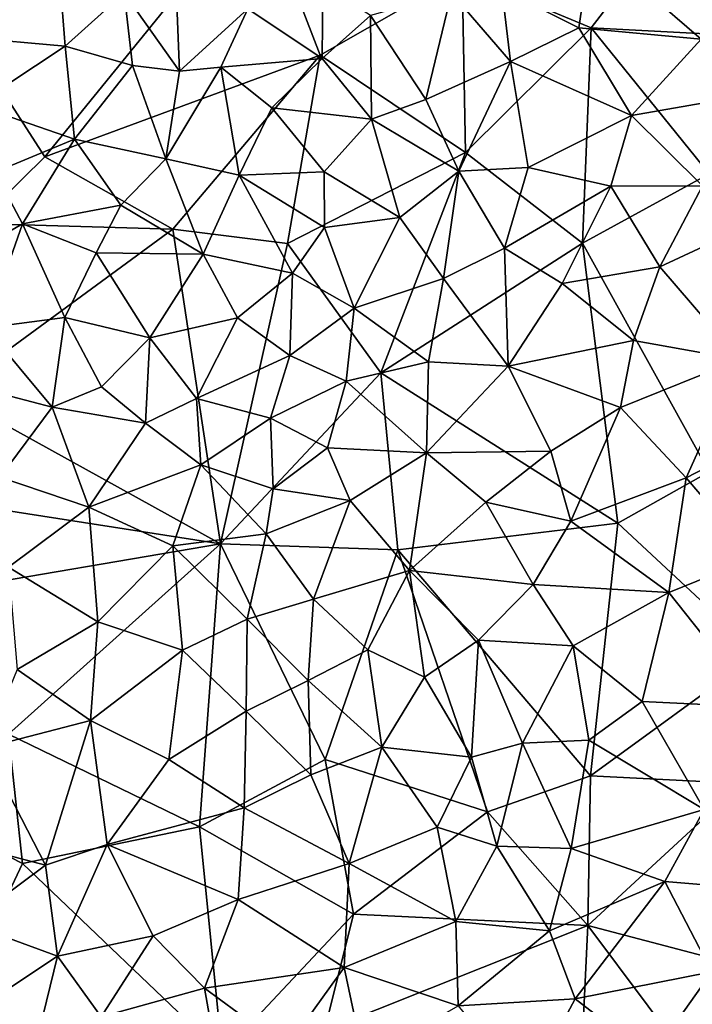
# Model space of a CAD drawing. Extents: x 571000 to 572006, y 6226000 to 6227000.
# Drawn here: x 571046 to 571077, y 6226549 to 6226594 of the extents above; entities that cross this region are included whole.
import ezdxf

# ---------------------------------------------------------------- set-up
doc = ezdxf.new("R2010")
doc.units = 0
doc.header["$MEASUREMENT"] = 0
doc.layers.add('Skov', color=109, linetype='Continuous')
doc.layers.add('Terraen_skov', color=33, linetype='Continuous')

# ---------------------------------------------------------------- blocks, each defined once
blk = doc.blocks.new('1km_6226_571_UTM32_ACAD_1_FMEBLOCK162')
at = {"layer": 'Terraen_skov', "color": 92, "true_color": 0x00cc00}
for points in [[(5.72, 32.62, 68.49), (9.22, 30.85, 68.68), (9.77, 34.64, 68.52)], [(14.76, 30.33, 68.94), (9.77, 34.64, 68.52), (9.22, 30.85, 68.68)], [(14.76, 30.33, 68.94), (15.44, 33.97, 68.85), (9.77, 34.64, 68.52)], [(-8.89, 28.88, 68.14), (-9.11, 34.17, 67.79), (-11.4, 32.43, 67.89)], [(-8.89, 28.88, 68.14), (-5.8, 31.71, 68.03), (-9.11, 34.17, 67.79)], [(-18.49, 30.41, 67.89), (-14.08, 30.01, 68.02), (-14.31, 32.9, 67.81)], [(-14.31, 32.9, 67.81), (-14.08, 30.01, 68.02), (-11.4, 32.43, 67.89)], [(-2.43, 29.45, 68.26), (-2.4, 32.79, 68.07), (-5.8, 31.71, 68.03)], [(-2.43, 29.45, 68.26), (-0.23, 31.4, 68.24), (-2.4, 32.79, 68.07)], [(5.72, 32.62, 68.49), (3.44, 32.43, 68.4), (6.11, 29.32, 68.62)], [(5.72, 32.62, 68.49), (6.11, 29.32, 68.62), (9.22, 30.85, 68.68)], [(-11.03, 29.14, 68.13), (-11.4, 32.43, 67.89), (-14.08, 30.01, 68.02)], [(-11.03, 29.14, 68.13), (-8.89, 28.88, 68.14), (-11.4, 32.43, 67.89)], [(-0.23, 31.4, 68.24), (2.28, 27.59, 68.47), (3.44, 32.43, 68.4)], [(3.44, 32.43, 68.4), (2.28, 27.59, 68.47), (6.11, 29.32, 68.62)], [(-8.89, 28.88, 68.14), (-7.02, 29.06, 68.12), (-5.8, 31.71, 68.03)], [(-2.43, 29.45, 68.26), (-5.8, 31.71, 68.03), (-7.02, 29.06, 68.12)], [(-0.18, 26.7, 68.45), (-0.23, 31.4, 68.24), (-2.43, 29.45, 68.26)], [(-0.18, 26.7, 68.45), (2.28, 27.59, 68.47), (-0.23, 31.4, 68.24)], [(11.6, 26.87, 68.97), (9.22, 30.85, 68.68), (6.11, 29.32, 68.62)], [(14.76, 30.33, 68.94), (9.22, 30.85, 68.68), (11.6, 26.87, 68.97)], [(-18.13, 27.34, 68.12), (-14.08, 30.01, 68.02), (-18.49, 30.41, 67.89)], [(-13.66, 25.8, 68.27), (-14.08, 30.01, 68.02), (-18.13, 27.34, 68.12)], [(-13.66, 25.8, 68.27), (-11.03, 29.14, 68.13), (-14.08, 30.01, 68.02)], [(14.76, 30.33, 68.94), (11.6, 26.87, 68.97), (17.75, 27.94, 69.14)], [(-13.66, 25.8, 68.27), (-9.51, 24.91, 68.33), (-11.03, 29.14, 68.13)], [(-9.51, 24.91, 68.33), (-8.89, 28.88, 68.14), (-11.03, 29.14, 68.13)], [(-9.51, 24.91, 68.33), (-7.02, 29.06, 68.12), (-8.89, 28.88, 68.14)], [(-6.19, 24.16, 68.46), (-7.02, 29.06, 68.12), (-9.51, 24.91, 68.33)], [(-2.43, 29.45, 68.26), (-7.02, 29.06, 68.12), (-4.71, 27.22, 68.32)], [(-6.19, 24.16, 68.46), (-4.71, 27.22, 68.32), (-7.02, 29.06, 68.12)], [(-0.18, 26.7, 68.45), (-2.43, 29.45, 68.26), (-4.71, 27.22, 68.32)], [(3.78, 24.35, 68.72), (6.11, 29.32, 68.62), (2.28, 27.59, 68.47)], [(3.78, 24.35, 68.72), (6.92, 24.52, 68.856), (6.11, 29.32, 68.62)], [(11.6, 26.87, 68.97), (6.11, 29.32, 68.62), (6.92, 24.52, 68.856)], [(14.82, 23.68, 69.229), (17.75, 27.94, 69.14), (11.6, 26.87, 68.97)], [(-13.66, 25.8, 68.27), (-18.13, 27.34, 68.12), (-17.27, 24.3, 68.29)], [(-0.18, 26.7, 68.45), (3.78, 24.35, 68.72), (2.28, 27.59, 68.47)], [(-6.19, 24.16, 68.46), (-2.33, 24.32, 68.55), (-4.71, 27.22, 68.32)], [(-2.33, 24.32, 68.55), (-0.18, 26.7, 68.45), (-4.71, 27.22, 68.32)], [(10.67, 23.66, 69.054), (11.6, 26.87, 68.97), (6.92, 24.52, 68.856)], [(14.82, 23.68, 69.229), (11.6, 26.87, 68.97), (10.67, 23.66, 69.054)], [(-2.33, 24.32, 68.55), (1.1, 22.25, 68.66), (-0.18, 26.7, 68.45)], [(-0.18, 26.7, 68.45), (1.1, 22.25, 68.66), (3.78, 24.35, 68.72)], [(-13.66, 25.8, 68.27), (-17.27, 24.3, 68.29), (-16.02, 21.96, 68.44)], [(-13.66, 25.8, 68.27), (-16.02, 21.96, 68.44), (-11.55, 22.81, 68.44)], [(-13.66, 25.8, 68.27), (-11.55, 22.81, 68.44), (-9.51, 24.91, 68.33)], [(-7.82, 20.59, 68.65), (-9.51, 24.91, 68.33), (-11.55, 22.81, 68.44)], [(-7.82, 20.59, 68.65), (-6.19, 24.16, 68.46), (-9.51, 24.91, 68.33)], [(-18.47, 20.54, 68.55), (-16.02, 21.96, 68.44), (-17.27, 24.3, 68.29)], [(-7.82, 20.59, 68.65), (-3.77, 19.73, 68.7), (-6.19, 24.16, 68.46)], [(-6.19, 24.16, 68.46), (-2.32, 21.79, 68.61), (-2.33, 24.32, 68.55)], [(-6.19, 24.16, 68.46), (-3.77, 19.73, 68.7), (-2.32, 21.79, 68.61)], [(-2.33, 24.32, 68.55), (-2.32, 21.79, 68.61), (1.1, 22.25, 68.66)], [(3.08, 19.48, 68.96), (3.78, 24.35, 68.72), (1.1, 22.25, 68.66)], [(3.08, 19.48, 68.96), (5.85, 20.85, 68.96), (3.78, 24.35, 68.72)], [(3.78, 24.35, 68.72), (5.85, 20.85, 68.96), (6.92, 24.52, 68.856)], [(10.67, 23.66, 69.054), (6.92, 24.52, 68.856), (5.85, 20.85, 68.96)], [(8.46, 19.25, 69.13), (10.67, 23.66, 69.054), (5.85, 20.85, 68.96)], [(8.46, 19.25, 69.13), (12.88, 20.01, 69.287), (10.67, 23.66, 69.054)], [(12.88, 20.01, 69.287), (14.82, 23.68, 69.229), (10.67, 23.66, 69.054)], [(12.88, 20.01, 69.287), (16.62, 21.75, 69.38), (14.82, 23.68, 69.229)], [(-12.67, 20.65, 68.57), (-11.55, 22.81, 68.44), (-16.02, 21.96, 68.44)], [(-12.67, 20.65, 68.57), (-7.82, 20.59, 68.65), (-11.55, 22.81, 68.44)], [(-17.68, 17.24, 68.75), (-16.02, 21.96, 68.44), (-18.47, 20.54, 68.55)], [(-17.68, 17.24, 68.75), (-14.1, 17.71, 68.73), (-16.02, 21.96, 68.44)], [(-12.67, 20.65, 68.57), (-16.02, 21.96, 68.44), (-14.1, 17.71, 68.73)], [(-0.98, 18.13, 68.77), (1.1, 22.25, 68.66), (-2.32, 21.79, 68.61)], [(-0.98, 18.13, 68.77), (3.08, 19.48, 68.96), (1.1, 22.25, 68.66)], [(-0.98, 18.13, 68.77), (-2.32, 21.79, 68.61), (-3.77, 19.73, 68.7)], [(16.5, 15.81, 69.57), (16.62, 21.75, 69.38), (12.88, 20.01, 69.287)], [(-10.24, 16.79, 68.83), (-12.67, 20.65, 68.57), (-14.1, 17.71, 68.73)], [(-10.24, 16.79, 68.83), (-7.82, 20.59, 68.65), (-12.67, 20.65, 68.57)], [(-10.24, 16.79, 68.83), (-6.27, 17.7, 68.83), (-7.82, 20.59, 68.65)], [(-6.27, 17.7, 68.83), (-3.77, 19.73, 68.7), (-7.82, 20.59, 68.65)], [(6.01, 15.51, 69.19), (5.85, 20.85, 68.96), (3.08, 19.48, 68.96)], [(6.01, 15.51, 69.19), (8.46, 19.25, 69.13), (5.85, 20.85, 68.96)], [(-6.27, 17.7, 68.83), (-3.89, 15.99, 68.95), (-3.77, 19.73, 68.7)], [(-0.98, 18.13, 68.77), (-3.77, 19.73, 68.7), (-3.89, 15.99, 68.95)], [(11.7, 16.67, 69.36), (12.88, 20.01, 69.287), (8.46, 19.25, 69.13)], [(16.5, 15.81, 69.57), (12.88, 20.01, 69.287), (11.7, 16.67, 69.36)], [(2.39, 15.71, 69.05), (3.08, 19.48, 68.96), (-0.98, 18.13, 68.77)], [(6.01, 15.51, 69.19), (3.08, 19.48, 68.96), (2.39, 15.71, 69.05)], [(6.01, 15.51, 69.19), (11.7, 16.67, 69.36), (8.46, 19.25, 69.13)], [(-1.34, 14.82, 69), (-0.98, 18.13, 68.77), (-3.89, 15.99, 68.95)], [(2.39, 15.71, 69.05), (-0.98, 18.13, 68.77), (-1.34, 14.82, 69)], [(-14.67, 13.65, 68.92), (-14.1, 17.71, 68.73), (-17.68, 17.24, 68.75)], [(-14.67, 13.65, 68.92), (-12.43, 14.57, 68.93), (-14.1, 17.71, 68.73)], [(-10.24, 16.79, 68.83), (-14.1, 17.71, 68.73), (-12.43, 14.57, 68.93)], [(-8.13, 14.04, 68.98), (-6.27, 17.7, 68.83), (-10.24, 16.79, 68.83)], [(-8.13, 14.04, 68.98), (-3.89, 15.99, 68.95), (-6.27, 17.7, 68.83)], [(-14.67, 13.65, 68.92), (-17.68, 17.24, 68.75), (-19.29, 14.86, 68.87)], [(-10.24, 16.79, 68.83), (-12.43, 14.57, 68.93), (-10.43, 12.93, 69.02)], [(-8.13, 14.04, 68.98), (-10.24, 16.79, 68.83), (-10.43, 12.93, 69.02)], [(6.01, 15.51, 69.19), (11.11, 13.64, 69.5), (11.7, 16.67, 69.36)], [(11.11, 13.64, 69.5), (16.5, 15.81, 69.57), (11.7, 16.67, 69.36)], [(-8.13, 14.04, 68.98), (-4.77, 13.15, 69.02), (-3.89, 15.99, 68.95)], [(-1.34, 14.82, 69), (-3.89, 15.99, 68.95), (-4.77, 13.15, 69.02)], [(2.39, 15.71, 69.05), (-1.34, 14.82, 69), (2.31, 11.58, 69.19)], [(6.01, 15.51, 69.19), (2.39, 15.71, 69.05), (2.31, 11.58, 69.19)], [(14.08, 10.45, 69.63), (16.5, 15.81, 69.57), (11.11, 13.64, 69.5)], [(19.6, 13.3, 69.81), (16.5, 15.81, 69.57), (14.08, 10.45, 69.63)], [(7.94, 11.65, 69.38), (6.01, 15.51, 69.19), (2.31, 11.58, 69.19)], [(7.94, 11.65, 69.38), (11.11, 13.64, 69.5), (6.01, 15.51, 69.19)], [(-14.67, 13.65, 68.92), (-19.29, 14.86, 68.87), (-17.02, 10.47, 69.13)], [(-2.18, 11.81, 69.14), (-1.34, 14.82, 69), (-4.77, 13.15, 69.02)], [(-2.18, 11.81, 69.14), (2.31, 11.58, 69.19), (-1.34, 14.82, 69)], [(-14.67, 13.65, 68.92), (-10.43, 12.93, 69.02), (-12.43, 14.57, 68.93)], [(-8.13, 14.04, 68.98), (-10.43, 12.93, 69.02), (-7.93, 11.03, 69.13)], [(-8.13, 14.04, 68.98), (-7.93, 11.03, 69.13), (-4.77, 13.15, 69.02)], [(-14.67, 13.65, 68.92), (-17.02, 10.47, 69.13), (-13, 9.11, 69.15)], [(-14.67, 13.65, 68.92), (-13, 9.11, 69.15), (-10.43, 12.93, 69.02)], [(7.94, 11.65, 69.38), (8.85, 8.48, 69.53), (11.11, 13.64, 69.5)], [(8.85, 8.48, 69.53), (14.08, 10.45, 69.63), (11.11, 13.64, 69.5)], [(-4.65, 9.95, 69.22), (-4.77, 13.15, 69.02), (-7.93, 11.03, 69.13)], [(-2.18, 11.81, 69.14), (-4.77, 13.15, 69.02), (-4.65, 9.95, 69.22)], [(19.6, 13.3, 69.81), (14.08, 10.45, 69.63), (17.18, 6.82, 69.9)], [(-13, 9.11, 69.15), (-7.93, 11.03, 69.13), (-10.43, 12.93, 69.02)], [(-2.18, 11.81, 69.14), (-4.65, 9.95, 69.22), (-1.15, 9.41, 69.18)], [(-2.18, 11.81, 69.14), (-1.15, 9.41, 69.18), (2.31, 11.58, 69.19)], [(7.94, 11.65, 69.38), (2.31, 11.58, 69.19), (4.99, 9.34, 69.31)], [(7.94, 11.65, 69.38), (4.99, 9.34, 69.31), (8.85, 8.48, 69.53)], [(1.53, 6.25, 69.34), (2.31, 11.58, 69.19), (-1.15, 9.41, 69.18)], [(1.53, 6.25, 69.34), (4.99, 9.34, 69.31), (2.31, 11.58, 69.19)], [(-13, 9.11, 69.15), (-9.19, 7.36, 69.19), (-7.93, 11.03, 69.13)], [(-4.96, 7.91, 69.28), (-7.93, 11.03, 69.13), (-9.19, 7.36, 69.19)], [(-4.96, 7.91, 69.28), (-4.65, 9.95, 69.22), (-7.93, 11.03, 69.13)], [(-16.64, 6.4, 69.31), (-13, 9.11, 69.15), (-17.02, 10.47, 69.13)], [(13.3, 5.25, 69.76), (14.08, 10.45, 69.63), (8.85, 8.48, 69.53)], [(13.3, 5.25, 69.76), (17.18, 6.82, 69.9), (14.08, 10.45, 69.63)], [(-4.96, 7.91, 69.28), (-1.15, 9.41, 69.18), (-4.65, 9.95, 69.22)], [(-4.96, 7.91, 69.28), (-2.81, 4.95, 69.28), (-1.15, 9.41, 69.18)], [(1.53, 6.25, 69.34), (-1.15, 9.41, 69.18), (-2.81, 4.95, 69.28)], [(-12.6, 3.92, 69.38), (-13, 9.11, 69.15), (-16.64, 6.4, 69.31)], [(-12.6, 3.92, 69.38), (-9.19, 7.36, 69.19), (-13, 9.11, 69.15)], [(1.53, 6.25, 69.34), (7.14, 5.61, 69.5), (4.99, 9.34, 69.31)], [(7.14, 5.61, 69.5), (8.85, 8.48, 69.53), (4.99, 9.34, 69.31)], [(7.14, 5.61, 69.5), (13.3, 5.25, 69.76), (8.85, 8.48, 69.53)], [(-5.83, 4.03, 69.34), (-4.96, 7.91, 69.28), (-9.19, 7.36, 69.19)], [(-5.83, 4.03, 69.34), (-2.81, 4.95, 69.28), (-4.96, 7.91, 69.28)], [(-8.75, 2.63, 69.43), (-9.19, 7.36, 69.19), (-12.6, 3.92, 69.38)], [(-8.75, 2.63, 69.43), (-5.83, 4.03, 69.34), (-9.19, 7.36, 69.19)], [(17.42, 0.04, 70.15), (17.18, 6.82, 69.9), (13.3, 5.25, 69.76)], [(-16.26, 1.75, 69.44), (-12.6, 3.92, 69.38), (-16.64, 6.4, 69.31)], [(1.53, 6.25, 69.34), (-2.81, 4.95, 69.28), (-0.35, 2.65, 69.39)], [(2.22, 1.41, 69.51), (1.53, 6.25, 69.34), (-0.35, 2.65, 69.39)], [(1.53, 6.25, 69.34), (4.66, 3.09, 69.52), (7.14, 5.61, 69.5)], [(2.22, 1.41, 69.51), (4.66, 3.09, 69.52), (1.53, 6.25, 69.34)], [(7.14, 5.61, 69.5), (4.66, 3.09, 69.52), (8.96, 2.83, 69.67)], [(7.14, 5.61, 69.5), (8.96, 2.83, 69.67), (13.3, 5.25, 69.76)], [(-5.83, 4.03, 69.34), (-3.06, 1.26, 69.43), (-2.81, 4.95, 69.28)], [(-3.06, 1.26, 69.43), (-0.35, 2.65, 69.39), (-2.81, 4.95, 69.28)], [(13.3, 5.25, 69.76), (8.96, 2.83, 69.67), (12.09, 0.31, 69.85)], [(17.42, 0.04, 70.15), (13.3, 5.25, 69.76), (12.09, 0.31, 69.85)], [(-8.75, 2.63, 69.43), (-5.87, -0.13, 69.47), (-5.83, 4.03, 69.34)], [(-5.83, 4.03, 69.34), (-5.87, -0.13, 69.47), (-3.06, 1.26, 69.43)], [(-16.26, 1.75, 69.44), (-12.93, -0.56, 69.54), (-12.6, 3.92, 69.38)], [(-8.75, 2.63, 69.43), (-12.6, 3.92, 69.38), (-12.93, -0.56, 69.54)], [(2.22, 1.41, 69.51), (4.35, -2.22, 69.61), (4.66, 3.09, 69.52)], [(4.35, -2.22, 69.61), (6.66, -1.59, 69.68), (4.66, 3.09, 69.52)], [(6.66, -1.59, 69.68), (8.96, 2.83, 69.67), (4.66, 3.09, 69.52)], [(9.67, -1.45, 69.76), (8.96, 2.83, 69.67), (6.66, -1.59, 69.68)], [(9.67, -1.45, 69.76), (12.09, 0.31, 69.85), (8.96, 2.83, 69.67)], [(-8.75, 2.63, 69.43), (-12.93, -0.56, 69.54), (-9.38, -2.32, 69.57)], [(-8.75, 2.63, 69.43), (-9.38, -2.32, 69.57), (-5.87, -0.13, 69.47)], [(0.28, -1.76, 69.55), (-0.35, 2.65, 69.39), (-3.06, 1.26, 69.43)], [(0.28, -1.76, 69.55), (2.22, 1.41, 69.51), (-0.35, 2.65, 69.39)], [(-17.72, -1.8, 69.47), (-12.93, -0.56, 69.54), (-16.26, 1.75, 69.44)], [(0.28, -1.76, 69.55), (4.35, -2.22, 69.61), (2.22, 1.41, 69.51)], [(-2.94, -3.02, 69.55), (-3.06, 1.26, 69.43), (-5.87, -0.13, 69.47)], [(0.28, -1.76, 69.55), (-3.06, 1.26, 69.43), (-2.94, -3.02, 69.55)], [(9.67, -1.45, 69.76), (14.9, -4.59, 70.07), (12.09, 0.31, 69.85)], [(17.42, 0.04, 70.15), (12.09, 0.31, 69.85), (14.9, -4.59, 70.07)], [(-9.38, -2.32, 69.57), (-5.96, -4.51, 69.6), (-5.87, -0.13, 69.47)], [(-2.94, -3.02, 69.55), (-5.87, -0.13, 69.47), (-5.96, -4.51, 69.6)], [(-17.72, -1.8, 69.47), (-14.97, -7.12, 69.51), (-12.93, -0.56, 69.54)], [(-12.18, -6.18, 69.59), (-12.93, -0.56, 69.54), (-14.97, -7.12, 69.51)], [(-12.18, -6.18, 69.59), (-9.38, -2.32, 69.57), (-12.93, -0.56, 69.54)], [(-1.2, -7.04, 69.69), (0.28, -1.76, 69.55), (-2.94, -3.02, 69.55)], [(-1.2, -7.04, 69.69), (2.79, -5.39, 69.68), (0.28, -1.76, 69.55)], [(0.28, -1.76, 69.55), (2.79, -5.39, 69.68), (4.35, -2.22, 69.61)], [(5.49, -6.26, 69.71), (6.66, -1.59, 69.68), (4.35, -2.22, 69.61)], [(8.87, -6.36, 69.89), (6.66, -1.59, 69.68), (5.49, -6.26, 69.71)], [(8.87, -6.36, 69.89), (9.67, -1.45, 69.76), (6.66, -1.59, 69.68)], [(8.87, -6.36, 69.89), (14.9, -4.59, 70.07), (9.67, -1.45, 69.76)], [(-18.21, -6.27, 69.48), (-14.97, -7.12, 69.51), (-17.72, -1.8, 69.47)], [(5.49, -6.26, 69.71), (4.35, -2.22, 69.61), (2.79, -5.39, 69.68)], [(-12.18, -6.18, 69.59), (-5.96, -4.51, 69.6), (-9.38, -2.32, 69.57)], [(-1.2, -7.04, 69.69), (-2.94, -3.02, 69.55), (-5.96, -4.51, 69.6)], [(-6.23, -8.67, 69.63), (-5.96, -4.51, 69.6), (-12.18, -6.18, 69.59)], [(-6.23, -8.67, 69.63), (-1.2, -7.04, 69.69), (-5.96, -4.51, 69.6)], [(8.87, -6.36, 69.89), (13.11, -7.86, 70), (14.9, -4.59, 70.07)], [(14.9, -4.59, 70.07), (13.11, -7.86, 70), (18.02, -8.26, 70.3)], [(-1.2, -7.04, 69.69), (3.63, -9.67, 69.82), (2.79, -5.39, 69.68)], [(5.49, -6.26, 69.71), (2.79, -5.39, 69.68), (3.63, -9.67, 69.82)], [(-14.42, -11.24, 69.46), (-12.18, -6.18, 69.59), (-14.97, -7.12, 69.51)], [(-14.42, -11.24, 69.46), (-10.09, -10.32, 69.58), (-12.18, -6.18, 69.59)], [(-6.23, -8.67, 69.63), (-12.18, -6.18, 69.59), (-10.09, -10.32, 69.58)], [(-18.21, -6.27, 69.48), (-18.51, -9.74, 69.47), (-14.97, -7.12, 69.51)], [(5.49, -6.26, 69.71), (3.63, -9.67, 69.82), (7.89, -10.1, 69.92)], [(8.87, -6.36, 69.89), (5.49, -6.26, 69.71), (7.89, -10.1, 69.92)], [(8.87, -6.36, 69.89), (7.89, -10.1, 69.92), (13.11, -7.86, 70)], [(-14.42, -11.24, 69.46), (-14.97, -7.12, 69.51), (-18.51, -9.74, 69.47)], [(-6.23, -8.67, 69.63), (-1.43, -11.76, 69.76), (-1.2, -7.04, 69.69)], [(-1.2, -7.04, 69.69), (-1.43, -11.76, 69.76), (3.63, -9.67, 69.82)], [(9.05, -13.18, 70.03), (13.11, -7.86, 70), (7.89, -10.1, 69.92)], [(9.05, -13.18, 70.03), (15.25, -11.96, 70.24), (13.11, -7.86, 70)], [(13.11, -7.86, 70), (15.25, -11.96, 70.24), (18.02, -8.26, 70.3)], [(-7.76, -12.7, 69.6), (-6.23, -8.67, 69.63), (-10.09, -10.32, 69.58)], [(-7.76, -12.7, 69.6), (-1.43, -11.76, 69.76), (-6.23, -8.67, 69.63)], [(-14.42, -11.24, 69.46), (-18.51, -9.74, 69.47), (-18.28, -13.8, 69.47)], [(3.75, -13.5, 69.98), (3.63, -9.67, 69.82), (-1.43, -11.76, 69.76)], [(3.75, -13.5, 69.98), (7.89, -10.1, 69.92), (3.63, -9.67, 69.82)], [(9.05, -13.18, 70.03), (7.89, -10.1, 69.92), (3.75, -13.5, 69.98)], [(-12.44, -13.99, 69.46), (-10.09, -10.32, 69.58), (-14.42, -11.24, 69.46)], [(-7.76, -12.7, 69.6), (-10.09, -10.32, 69.58), (-12.44, -13.99, 69.46)], [(-14.42, -11.24, 69.46), (-18.28, -13.8, 69.47), (-15.26, -14.64, 69.43)], [(-12.44, -13.99, 69.46), (-14.42, -11.24, 69.46), (-15.26, -14.64, 69.43)], [(-7.76, -12.7, 69.6), (-4.06, -15.41, 69.74), (-1.43, -11.76, 69.76)], [(-1.43, -11.76, 69.76), (-4.06, -15.41, 69.74), (-0.54, -15.96, 69.8)], [(3.75, -13.5, 69.98), (-1.43, -11.76, 69.76), (-0.54, -15.96, 69.8)], [(9.05, -13.18, 70.03), (12.5, -15.83, 70.24), (15.25, -11.96, 70.24)], [(16.03, -17.53, 70.41), (15.25, -11.96, 70.24), (12.5, -15.83, 70.24)], [(-7.76, -12.7, 69.6), (-12.44, -13.99, 69.46), (-7.28, -15.42, 69.58)], [(-7.76, -12.7, 69.6), (-7.28, -15.42, 69.58), (-4.06, -15.41, 69.74)], [(9.05, -13.18, 70.03), (3.75, -13.5, 69.98), (6.84, -17.32, 70.16)], [(9.05, -13.18, 70.03), (6.84, -17.32, 70.16), (12.5, -15.83, 70.24)]]:
    blk.add_polyline3d(points, close=True, dxfattribs=at)
blk = doc.blocks.new('1km_6226_571_UTM32_ACAD_1_FMEBLOCK166')
at = {"layer": 'Skov', "color": 107, "true_color": 0x3b7449}
for points in [[(-433.58, 95.8, 84.639), (-427.72, 93.35, 81.083), (-422.58, 100.02, 72.709)], [(-418.24, 92.85, 81.153), (-422.58, 100.02, 72.709), (-427.72, 93.35, 81.083)], [(-456.8, 94.15, 86.044), (-452.5, 87.5, 68.298), (-442.82, 99.4, 83.739)], [(-452.5, 87.5, 68.298), (-440.01, 92.1, 68.383), (-442.82, 99.4, 83.739)], [(-433.58, 95.8, 84.639), (-442.82, 99.4, 83.739), (-440.01, 92.1, 68.383)], [(-433.43, 87.7, 86.807), (-433.58, 95.8, 84.639), (-440.01, 92.1, 68.383)], [(-433.43, 87.7, 86.807), (-427.72, 93.35, 81.083), (-433.58, 95.8, 84.639)], [(-455.58, 84.48, 81.332), (-452.5, 87.5, 68.298), (-456.8, 94.15, 86.044)], [(-433.43, 87.7, 86.807), (-428.12, 83.58, 69.126), (-427.72, 93.35, 81.083)], [(-422.37, 86.73, 69.193), (-427.72, 93.35, 81.083), (-428.12, 83.58, 69.126)], [(-418.24, 92.85, 81.153), (-427.72, 93.35, 81.083), (-422.37, 86.73, 69.193)], [(-446.7, 84.22, 68.54), (-440.01, 92.1, 68.383), (-452.5, 87.5, 68.298)], [(-446.7, 84.22, 68.54), (-441.5, 83.57, 68.676), (-440.01, 92.1, 68.383)], [(-433.43, 87.7, 86.807), (-440.01, 92.1, 68.383), (-441.5, 83.57, 68.676)], [(-446.7, 84.22, 68.54), (-452.5, 87.5, 68.298), (-455.58, 84.48, 81.332)], [(-433.43, 87.7, 86.807), (-441.5, 83.57, 68.676), (-437.27, 77.7, 88.244)], [(-433.43, 87.7, 86.807), (-437.27, 77.7, 88.244), (-428.12, 83.58, 69.126)], [(-422.37, 86.73, 69.193), (-428.12, 83.58, 69.126), (-422.37, 73.21, 69.734)], [(-446.7, 84.22, 68.54), (-455.58, 84.48, 81.332), (-456.87, 76.77, 78.379)], [(-446.7, 84.22, 68.54), (-456.87, 76.77, 78.379), (-444.53, 69.95, 87.77)], [(-446.7, 84.22, 68.54), (-444.53, 69.95, 87.77), (-441.5, 83.57, 68.676)], [(-437.27, 77.7, 88.244), (-441.5, 83.57, 68.676), (-444.53, 69.95, 87.77)], [(-426.51, 70.89, 69.597), (-428.12, 83.58, 69.126), (-437.27, 77.7, 88.244)], [(-426.51, 70.89, 69.597), (-422.37, 73.21, 69.734), (-428.12, 83.58, 69.126)], [(-437.27, 77.7, 88.244), (-444.53, 69.95, 87.77), (-436.5, 69.68, 87.673)], [(-426.51, 70.89, 69.597), (-437.27, 77.7, 88.244), (-436.5, 69.68, 87.673)], [(-444.53, 69.95, 87.77), (-456.87, 76.77, 78.379), (-458.14, 72.06, 69.08)], [(-426.51, 70.89, 69.597), (-420.15, 64.97, 72.146), (-422.37, 73.21, 69.734)], [(-444.53, 69.95, 87.77), (-458.14, 72.06, 69.08), (-457.32, 67.78, 77.744)], [(-426.51, 70.89, 69.597), (-436.5, 69.68, 87.673), (-427.75, 59.43, 69.781)], [(-426.51, 70.89, 69.597), (-427.75, 59.43, 69.781), (-420.15, 64.97, 72.146)], [(-444.53, 69.95, 87.77), (-457.32, 67.78, 77.744), (-454.15, 61.33, 69.467)], [(-444.53, 69.95, 87.77), (-454.15, 61.33, 69.467), (-445.49, 57.12, 69.58)], [(-444.53, 69.95, 87.77), (-445.49, 57.12, 69.58), (-439.79, 60.18, 69.49)], [(-436.5, 69.68, 87.673), (-444.53, 69.95, 87.77), (-439.79, 60.18, 69.49)], [(-436.5, 69.68, 87.673), (-439.79, 60.18, 69.49), (-432.43, 57.8, 69.716)], [(-436.5, 69.68, 87.673), (-432.43, 57.8, 69.716), (-427.75, 59.43, 69.781)], [(-420.15, 64.97, 72.146), (-427.75, 59.43, 69.781), (-420.9, 59.08, 70.125)], [(-457.5, 57.5, 84.259), (-453.51, 55.46, 80.513), (-454.15, 61.33, 69.467)], [(-445.49, 57.12, 69.58), (-454.15, 61.33, 69.467), (-453.51, 55.46, 80.513)], [(-445.49, 57.12, 69.58), (-438.51, 53.16, 69.697), (-439.79, 60.18, 69.49)], [(-432.43, 57.8, 69.716), (-439.79, 60.18, 69.49), (-438.51, 53.16, 69.697)], [(-427.75, 59.43, 69.781), (-432.43, 57.8, 69.716), (-427.87, 52.65, 75.465)], [(-427.75, 59.43, 69.781), (-427.87, 52.65, 75.465), (-420.9, 59.08, 70.125)], [(-427.87, 52.65, 75.465), (-417.7, 49.98, 73.545), (-420.9, 59.08, 70.125)], [(-427.87, 52.65, 75.465), (-432.43, 57.8, 69.716), (-438.51, 53.16, 69.697)], [(-456.9, 48.29, 69.424), (-453.51, 55.46, 80.513), (-457.5, 57.5, 84.259)], [(-445.49, 57.12, 69.58), (-453.51, 55.46, 80.513), (-444.46, 46.82, 78.5)], [(-445.49, 57.12, 69.58), (-444.46, 46.82, 78.5), (-438.51, 53.16, 69.697)], [(-456.9, 48.29, 69.424), (-444.46, 46.82, 78.5), (-453.51, 55.46, 80.513)], [(-444.46, 46.82, 78.5), (-439.82, 47.89, 79.293), (-438.51, 53.16, 69.697)], [(-427.87, 52.65, 75.465), (-438.51, 53.16, 69.697), (-439.82, 47.89, 79.293)], [(-427.87, 52.65, 75.465), (-439.82, 47.89, 79.293), (-428.27, 44.35, 70.151)], [(-427.87, 52.65, 75.465), (-428.27, 44.35, 70.151), (-422.41, 45.33, 79.391)], [(-427.87, 52.65, 75.465), (-422.41, 45.33, 79.391), (-417.7, 49.98, 73.545)]]:
    blk.add_polyline3d(points, close=True, dxfattribs=at)

msp = doc.modelspace()

# ---------------------------------------------------------------- block references
at = {"layer": 'Skov', "color": 107, "true_color": 0x3b7449}
msp.add_blockref('1km_6226_571_UTM32_ACAD_1_FMEBLOCK166', (571500, 6226500), dxfattribs=at)
at = {"layer": 'Terraen_skov', "color": 92, "true_color": 0x00cc00}
msp.add_blockref('1km_6226_571_UTM32_ACAD_1_FMEBLOCK162', (571062.5, 6226562.5), dxfattribs=at)

doc.saveas('drawing.dxf')
